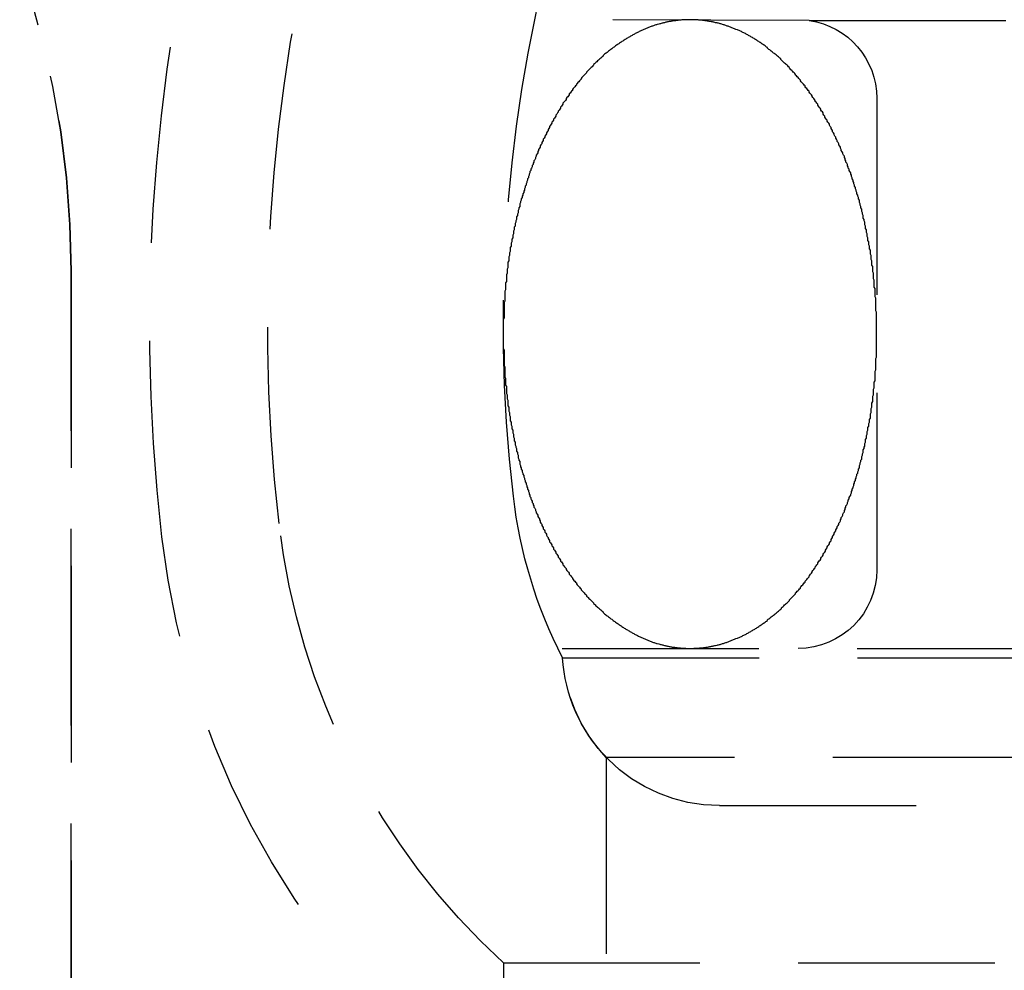
# Model space of a CAD drawing. Extents: x 4199 to 5290, y 476 to 1263.
# Drawn here: x 4394 to 4407, y 1217 to 1229 of the extents above; entities that cross this region are included whole.
import ezdxf

# ---------------------------------------------------------------- set-up
doc = ezdxf.new("R2010")
doc.units = 0
doc.header["$LTSCALE"] = 10
doc.linetypes.add('VERDECKT', pattern=[0.375, 0.25, -0.125])
doc.layers.get('0').update_dxf_attribs({"linetype": 'CONTINUOUS'})
doc.layers.add('STEMPEL', color=3, linetype='CONTINUOUS')

# ---------------------------------------------------------------- blocks, each defined once
blk = doc.blocks.new('A$C3A02A886')
at = {"color": 1, "linetype": 'VERDECKT', "extrusion": (0, 1, -2e-16)}
for p, q in [((2488.2539, 53.2198), (2485.1117, 53.2299)), ((2488.2539, 53.2198), (2578.4696, 53.2198)), ((2489.1117, 52.2299), (2489.1117, 46.2299)), ((2478.8617, 50.0294), (2478.8617, 33)), ((2478.8617, 33), (2478.8617, 50.0294)), ((2485.1117, 45.2299), (2581.6117, 45.2299)), ((2485.1153, 45.1106), (2533.3617, 45.1106)), ((2581.0526, 43.8429), (2485.6709, 43.8429)), ((2485.6709, 43.8429), (2485.6709, 41.2299)), ((2487.1117, 43.2299), (2579.6117, 43.2299)), ((2484.3617, 41.2299), (2582.3617, 41.2299)), ((2484.3617, 41.2299), (2498.7135, 41.2299)), ((2484.3617, 41.2299), (2484.3617, 39.3037))]:
    blk.add_line(p, q, dxfattribs=at)
at = {"color": 1}
for points in [[(2486.74, 53.2299, 0), (2486.73, 53.2299, 0), (2486.72, 53.2298, 0), (2486.7, 53.2296, 0), (2486.69, 53.2293, 0), (2486.68, 53.2289, 0), (2486.67, 53.2285, 0), (2486.66, 53.228, 0), (2486.65, 53.2274, 0), (2486.64, 53.2267, 0), (2486.63, 53.2259, 0), (2486.62, 53.2251, 0), (2486.61, 53.2242, 0), (2486.6, 53.2232, 0), (2486.59, 53.2221, 0), (2486.58, 53.2209, 0), (2486.57, 53.2197, 0), (2486.56, 53.2184, 0), (2486.55, 53.217, 0), (2486.54, 53.2155, 0), (2486.52, 53.214, 0), (2486.51, 53.2123, 0), (2486.5, 53.2106, 0), (2486.49, 53.2088, 0), (2486.48, 53.2069, 0), (2486.47, 53.205, 0), (2486.46, 53.203, 0), (2486.45, 53.2008, 0), (2486.44, 53.1987, 0), (2486.43, 53.1964, 0), (2486.42, 53.194, 0), (2486.41, 53.1916, 0), (2486.4, 53.1891, 0), (2486.39, 53.1865, 0), (2486.38, 53.1839, 0), (2486.37, 53.1811, 0), (2486.36, 53.1783, 0), (2486.35, 53.1754, 0), (2486.34, 53.1724, 0), (2486.32, 53.1693, 0), (2486.31, 53.1662, 0), (2486.3, 53.163, 0), (2486.29, 53.1597, 0), (2486.28, 53.1563, 0), (2486.27, 53.1529, 0), (2486.26, 53.1493, 0), (2486.25, 53.1457, 0), (2486.24, 53.142, 0), (2486.23, 53.1383, 0), (2486.22, 53.1344, 0), (2486.21, 53.1305, 0), (2486.2, 53.1265, 0), (2486.19, 53.1224, 0), (2486.18, 53.1183, 0), (2486.17, 53.114, 0), (2486.16, 53.1097, 0), (2486.15, 53.1053, 0), (2486.14, 53.1009, 0), (2486.13, 53.0963, 0), (2486.12, 53.0917, 0), (2486.11, 53.087, 0), (2486.1, 53.0822, 0), (2486.09, 53.0774, 0), (2486.08, 53.0724, 0), (2486.07, 53.0674, 0), (2486.06, 53.0624, 0), (2486.05, 53.0572, 0), (2486.04, 53.052, 0), (2486.03, 53.0467, 0), (2486.02, 53.0413, 0), (2486.01, 53.0358, 0), (2486, 53.0303, 0), (2485.99, 53.0247, 0), (2485.98, 53.019, 0), (2485.97, 53.0132, 0), (2485.96, 53.0074, 0), (2485.95, 53.0014, 0), (2485.94, 52.9955, 0), (2485.93, 52.9894, 0), (2485.92, 52.9832, 0), (2485.91, 52.977, 0), (2485.9, 52.9707, 0), (2485.89, 52.9644, 0), (2485.88, 52.9579, 0), (2485.87, 52.9514, 0), (2485.86, 52.9448, 0), (2485.85, 52.9382, 0), (2485.84, 52.9314, 0), (2485.83, 52.9246, 0), (2485.82, 52.9177, 0), (2485.81, 52.9108, 0), (2485.8, 52.9037, 0), (2485.79, 52.8966, 0), (2485.78, 52.8894, 0), (2485.77, 52.8822, 0), (2485.76, 52.8749, 0), (2485.75, 52.8674, 0), (2485.74, 52.86, 0), (2485.73, 52.8524, 0), (2485.72, 52.8448, 0), (2485.71, 52.8371, 0), (2485.7, 52.8294, 0), (2485.69, 52.8215, 0), (2485.68, 52.8136, 0), (2485.67, 52.8056, 0), (2485.66, 52.7976, 0), (2485.65, 52.7895, 0), (2485.64, 52.7813, 0), (2485.63, 52.773, 0), (2485.63, 52.7647, 0), (2485.62, 52.7563, 0), (2485.61, 52.7478, 0), (2485.6, 52.7393, 0), (2485.59, 52.7307, 0), (2485.58, 52.722, 0), (2485.57, 52.7132, 0), (2485.56, 52.7044, 0), (2485.55, 52.6955, 0), (2485.54, 52.6865, 0), (2485.53, 52.6775, 0), (2485.52, 52.6684, 0), (2485.51, 52.6592, 0), (2485.51, 52.65, 0), (2485.5, 52.6407, 0), (2485.49, 52.6313, 0), (2485.48, 52.6219, 0), (2485.47, 52.6124, 0), (2485.46, 52.6028, 0), (2485.45, 52.5932, 0), (2485.44, 52.5835, 0), (2485.43, 52.5737, 0), (2485.42, 52.5639, 0), (2485.42, 52.5539, 0), (2485.41, 52.544, 0), (2485.4, 52.5339, 0), (2485.39, 52.5238, 0), (2485.38, 52.5137, 0), (2485.37, 52.5034, 0), (2485.36, 52.4931, 0), (2485.35, 52.4827, 0), (2485.35, 52.4723, 0), (2485.34, 52.4618, 0), (2485.33, 52.4512, 0), (2485.32, 52.4406, 0), (2485.31, 52.4299, 0), (2485.3, 52.4192, 0), (2485.29, 52.4083, 0), (2485.29, 52.3974, 0), (2485.28, 52.3865, 0), (2485.27, 52.3755, 0), (2485.26, 52.3644, 0), (2485.25, 52.3533, 0), (2485.24, 52.3421, 0), (2485.24, 52.3308, 0), (2485.23, 52.3195, 0), (2485.22, 52.3081, 0), (2485.21, 52.2966, 0), (2485.2, 52.2851, 0), (2485.2, 52.2736, 0), (2485.19, 52.2619, 0), (2485.18, 52.2502, 0), (2485.17, 52.2385, 0), (2485.16, 52.2267, 0), (2485.16, 52.2148, 0), (2485.15, 52.2029, 0), (2485.14, 52.1909, 0), (2485.13, 52.1788, 0), (2485.12, 52.1667, 0), (2485.12, 52.1546, 0), (2485.11, 52.1423, 0), (2485.1, 52.13, 0), (2485.09, 52.1177, 0), (2485.09, 52.1053, 0), (2485.08, 52.0928, 0), (2485.07, 52.0803, 0), (2485.06, 52.0678, 0), (2485.06, 52.0551, 0), (2485.05, 52.0425, 0), (2485.04, 52.0297, 0), (2485.03, 52.0169, 0), (2485.03, 52.0041, 0), (2485.02, 51.9912, 0), (2485.01, 51.9782, 0), (2485, 51.9652, 0), (2485, 51.9521, 0), (2484.99, 51.939, 0), (2484.98, 51.9258, 0), (2484.98, 51.9126, 0), (2484.97, 51.8993, 0), (2484.96, 51.886, 0), (2484.95, 51.8726, 0), (2484.95, 51.8591, 0), (2484.94, 51.8457, 0), (2484.93, 51.8321, 0), (2484.93, 51.8185, 0), (2484.92, 51.8049, 0), (2484.91, 51.7912, 0), (2484.91, 51.7774, 0), (2484.9, 51.7636, 0), (2484.89, 51.7497, 0), (2484.89, 51.7358, 0), (2484.88, 51.7219, 0), (2484.87, 51.7079, 0), (2484.87, 51.6938, 0), (2484.86, 51.6797, 0), (2484.85, 51.6656, 0), (2484.85, 51.6514, 0), (2484.84, 51.6371, 0), (2484.83, 51.6228, 0), (2484.83, 51.6085, 0), (2484.82, 51.5941, 0), (2484.81, 51.5796, 0), (2484.81, 51.5651, 0), (2484.8, 51.5506, 0), (2484.8, 51.536, 0), (2484.79, 51.5214, 0), (2484.78, 51.5067, 0), (2484.78, 51.492, 0), (2484.77, 51.4772, 0), (2484.77, 51.4624, 0), (2484.76, 51.4476, 0), (2484.75, 51.4327, 0), (2484.75, 51.4177, 0), (2484.74, 51.4027, 0), (2484.74, 51.3877, 0), (2484.73, 51.3726, 0), (2484.73, 51.3575, 0), (2484.72, 51.3423, 0), (2484.71, 51.3271, 0), (2484.71, 51.3119, 0), (2484.7, 51.2966, 0), (2484.7, 51.2813, 0), (2484.69, 51.2659, 0), (2484.69, 51.2505, 0), (2484.68, 51.235, 0), (2484.68, 51.2195, 0), (2484.67, 51.204, 0), (2484.67, 51.1884, 0), (2484.66, 51.1728, 0), (2484.66, 51.1572, 0), (2484.65, 51.1415, 0), (2484.65, 51.1258, 0), (2484.64, 51.11, 0), (2484.64, 51.0942, 0), (2484.63, 51.0784, 0), (2484.63, 51.0625, 0), (2484.62, 51.0466, 0), (2484.62, 51.0306, 0), (2484.61, 51.0147, 0), (2484.61, 50.9986, 0), (2484.6, 50.9826, 0), (2484.6, 50.9665, 0), (2484.59, 50.9504, 0), (2484.59, 50.9342, 0), (2484.58, 50.918, 0), (2484.58, 50.9018, 0), (2484.57, 50.8856, 0), (2484.57, 50.8693, 0), (2484.57, 50.8529, 0), (2484.56, 50.8366, 0), (2484.56, 50.8202, 0), (2484.55, 50.8038, 0), (2484.55, 50.7873, 0), (2484.55, 50.7709, 0), (2484.54, 50.7544, 0), (2484.54, 50.7378, 0), (2484.53, 50.7212, 0), (2484.53, 50.7046, 0), (2484.53, 50.688, 0), (2484.52, 50.6714, 0), (2484.52, 50.6547, 0), (2484.51, 50.638, 0), (2484.51, 50.6212, 0), (2484.51, 50.6045, 0), (2484.5, 50.5877, 0), (2484.5, 50.5708, 0), (2484.5, 50.554, 0), (2484.49, 50.5371, 0), (2484.49, 50.5202, 0), (2484.49, 50.5033, 0), (2484.48, 50.4863, 0), (2484.48, 50.4693, 0), (2484.48, 50.4523, 0), (2484.47, 50.4353, 0), (2484.47, 50.4183, 0), (2484.47, 50.4012, 0), (2484.46, 50.3841, 0), (2484.46, 50.367, 0), (2484.46, 50.3498, 0), (2484.45, 50.3326, 0), (2484.45, 50.3155, 0), (2484.45, 50.2982, 0), (2484.45, 50.281, 0), (2484.44, 50.2638, 0), (2484.44, 50.2465, 0), (2484.44, 50.2292, 0), (2484.43, 50.2119, 0), (2484.43, 50.1945, 0), (2484.43, 50.1772, 0), (2484.43, 50.1598, 0), (2484.42, 50.1424, 0), (2484.42, 50.125, 0), (2484.42, 50.1076, 0), (2484.42, 50.0901, 0), (2484.42, 50.0727, 0), (2484.41, 50.0552, 0), (2484.41, 50.0377, 0), (2484.41, 50.0202, 0), (2484.41, 50.0026, 0), (2484.4, 49.9851, 0), (2484.4, 49.9675, 0), (2484.4, 49.9499, 0), (2484.4, 49.9324, 0), (2484.4, 49.9148, 0), (2484.4, 49.8971, 0), (2484.39, 49.8795, 0), (2484.39, 49.8619, 0), (2484.39, 49.8442, 0), (2484.39, 49.8265, 0), (2484.39, 49.8089, 0), (2484.39, 49.7912, 0), (2484.38, 49.7735, 0), (2484.38, 49.7557, 0), (2484.38, 49.738, 0), (2484.38, 49.7203, 0), (2484.38, 49.7025, 0), (2484.38, 49.6848, 0), (2484.38, 49.667, 0), (2484.38, 49.6492, 0), (2484.37, 49.6315, 0), (2484.37, 49.6137, 0), (2484.37, 49.5959, 0), (2484.37, 49.5781, 0), (2484.37, 49.5603, 0), (2484.37, 49.5425, 0), (2484.37, 49.5246, 0), (2484.37, 49.5068, 0), (2484.37, 49.489, 0), (2484.37, 49.4711, 0), (2484.37, 49.4533, 0), (2484.37, 49.4354, 0), (2484.36, 49.4176, 0), (2484.36, 49.3997, 0), (2484.36, 49.3819, 0), (2484.36, 49.364, 0), (2484.36, 49.3461, 0), (2484.36, 49.3283, 0), (2484.36, 49.3104, 0), (2484.36, 49.2925, 0), (2484.36, 49.2747, 0), (2484.36, 49.2568, 0), (2484.36, 49.2389, 0), (2484.36, 49.221, 0), (2484.36, 49.2032, 0), (2484.36, 49.1853, 0), (2484.36, 49.1674, 0), (2484.36, 49.1495, 0), (2484.36, 49.1317, 0), (2484.36, 49.1138, 0), (2484.36, 49.0959, 0), (2484.36, 49.0781, 0), (2484.36, 49.0602, 0), (2484.36, 49.0424, 0), (2484.37, 49.0245, 0), (2484.37, 49.0067, 0), (2484.37, 48.9888, 0), (2484.37, 48.971, 0), (2484.37, 48.9531, 0), (2484.37, 48.9353, 0), (2484.37, 48.9175, 0), (2484.37, 48.8997, 0), (2484.37, 48.8819, 0), (2484.37, 48.8641, 0), (2484.37, 48.8463, 0), (2484.37, 48.8285, 0), (2484.38, 48.8107, 0), (2484.38, 48.7929, 0), (2484.38, 48.7752, 0), (2484.38, 48.7574, 0), (2484.38, 48.7397, 0), (2484.38, 48.7219, 0), (2484.38, 48.7042, 0), (2484.38, 48.6865, 0), (2484.39, 48.6688, 0), (2484.39, 48.6511, 0), (2484.39, 48.6334, 0), (2484.39, 48.6157, 0), (2484.39, 48.5981, 0), (2484.39, 48.5804, 0), (2484.4, 48.5628, 0), (2484.4, 48.5452, 0), (2484.4, 48.5276, 0), (2484.4, 48.51, 0), (2484.4, 48.4924, 0), (2484.4, 48.4748, 0), (2484.41, 48.4573, 0), (2484.41, 48.4398, 0), (2484.41, 48.4222, 0), (2484.41, 48.4047, 0), (2484.42, 48.3873, 0), (2484.42, 48.3698, 0), (2484.42, 48.3523, 0), (2484.42, 48.3349, 0), (2484.42, 48.3175, 0), (2484.43, 48.3001, 0), (2484.43, 48.2827, 0), (2484.43, 48.2654, 0), (2484.43, 48.248, 0), (2484.44, 48.2307, 0), (2484.44, 48.2134, 0), (2484.44, 48.1961, 0), (2484.45, 48.1789, 0), (2484.45, 48.1616, 0), (2484.45, 48.1444, 0), (2484.45, 48.1272, 0), (2484.46, 48.11, 0), (2484.46, 48.0929, 0), (2484.46, 48.0758, 0), (2484.47, 48.0587, 0), (2484.47, 48.0416, 0), (2484.47, 48.0245, 0), (2484.48, 48.0075, 0), (2484.48, 47.9905, 0), (2484.48, 47.9735, 0), (2484.49, 47.9565, 0), (2484.49, 47.9396, 0), (2484.49, 47.9227, 0), (2484.5, 47.9058, 0), (2484.5, 47.889, 0), (2484.5, 47.8721, 0), (2484.51, 47.8554, 0), (2484.51, 47.8386, 0), (2484.51, 47.8218, 0), (2484.52, 47.8051, 0), (2484.52, 47.7885, 0), (2484.53, 47.7718, 0), (2484.53, 47.7552, 0), (2484.53, 47.7386, 0), (2484.54, 47.722, 0), (2484.54, 47.7055, 0), (2484.55, 47.689, 0), (2484.55, 47.6725, 0), (2484.55, 47.6561, 0), (2484.56, 47.6397, 0), (2484.56, 47.6233, 0), (2484.57, 47.6069, 0), (2484.57, 47.5906, 0), (2484.57, 47.5744, 0), (2484.58, 47.5581, 0), (2484.58, 47.5419, 0), (2484.59, 47.5257, 0), (2484.59, 47.5096, 0), (2484.6, 47.4935, 0), (2484.6, 47.4774, 0), (2484.61, 47.4613, 0), (2484.61, 47.4453, 0), (2484.62, 47.4294, 0), (2484.62, 47.4134, 0), (2484.63, 47.3975, 0), (2484.63, 47.3817, 0), (2484.64, 47.3658, 0), (2484.64, 47.3501, 0), (2484.65, 47.3343, 0), (2484.65, 47.3186, 0), (2484.66, 47.3029, 0), (2484.66, 47.2873, 0), (2484.67, 47.2717, 0), (2484.67, 47.2561, 0), (2484.68, 47.2406, 0), (2484.68, 47.2251, 0), (2484.69, 47.2097, 0), (2484.69, 47.1943, 0), (2484.7, 47.1789, 0), (2484.7, 47.1636, 0), (2484.71, 47.1483, 0), (2484.71, 47.1331, 0), (2484.72, 47.1179, 0), (2484.73, 47.1027, 0), (2484.73, 47.0876, 0), (2484.74, 47.0725, 0), (2484.74, 47.0575, 0), (2484.75, 47.0425, 0), (2484.75, 47.0276, 0), (2484.76, 47.0127, 0), (2484.77, 46.9978, 0), (2484.77, 46.983, 0), (2484.78, 46.9682, 0), (2484.78, 46.9535, 0), (2484.79, 46.9388, 0), (2484.8, 46.9242, 0), (2484.8, 46.9096, 0), (2484.81, 46.8951, 0), (2484.82, 46.8806, 0), (2484.82, 46.8661, 0), (2484.83, 46.8517, 0), (2484.83, 46.8374, 0), (2484.84, 46.8231, 0), (2484.85, 46.8088, 0), (2484.85, 46.7946, 0), (2484.86, 46.7804, 0), (2484.87, 46.7663, 0), (2484.87, 46.7523, 0), (2484.88, 46.7382, 0), (2484.89, 46.7243, 0), (2484.89, 46.7104, 0), (2484.9, 46.6965, 0), (2484.91, 46.6827, 0), (2484.91, 46.6689, 0), (2484.92, 46.6552, 0), (2484.93, 46.6415, 0), (2484.93, 46.6279, 0), (2484.94, 46.6144, 0), (2484.95, 46.6009, 0), (2484.95, 46.5874, 0), (2484.96, 46.574, 0), (2484.97, 46.5607, 0), (2484.98, 46.5474, 0), (2484.98, 46.5341, 0), (2484.99, 46.5209, 0), (2485, 46.5078, 0), (2485, 46.4947, 0), (2485.01, 46.4817, 0), (2485.02, 46.4687, 0), (2485.03, 46.4558, 0), (2485.03, 46.4429, 0), (2485.04, 46.4301, 0), (2485.05, 46.4174, 0), (2485.06, 46.4047, 0), (2485.06, 46.3921, 0), (2485.07, 46.3795, 0), (2485.08, 46.367, 0), (2485.09, 46.3545, 0), (2485.09, 46.3421, 0), (2485.1, 46.3298, 0), (2485.11, 46.3175, 0), (2485.12, 46.3053, 0), (2485.12, 46.2931, 0), (2485.13, 46.281, 0), (2485.14, 46.269, 0), (2485.15, 46.257, 0), (2485.16, 46.245, 0), (2485.16, 46.2332, 0), (2485.17, 46.2214, 0), (2485.18, 46.2096, 0), (2485.19, 46.1979, 0), (2485.2, 46.1863, 0), (2485.2, 46.1747, 0), (2485.21, 46.1632, 0), (2485.22, 46.1518, 0), (2485.23, 46.1404, 0), (2485.24, 46.1291, 0), (2485.24, 46.1179, 0), (2485.25, 46.1067, 0), (2485.26, 46.0955, 0), (2485.27, 46.0845, 0), (2485.28, 46.0735, 0), (2485.29, 46.0625, 0), (2485.29, 46.0516, 0), (2485.3, 46.0408, 0), (2485.31, 46.0301, 0), (2485.32, 46.0194, 0), (2485.33, 46.0087, 0), (2485.34, 45.9982, 0), (2485.35, 45.9877, 0), (2485.35, 45.9773, 0), (2485.36, 45.9669, 0), (2485.37, 45.9566, 0), (2485.38, 45.9464, 0), (2485.39, 45.9362, 0), (2485.4, 45.9261, 0), (2485.41, 45.916, 0), (2485.42, 45.9061, 0), (2485.42, 45.8961, 0), (2485.43, 45.8863, 0), (2485.44, 45.8765, 0), (2485.45, 45.8668, 0), (2485.46, 45.8572, 0), (2485.47, 45.8476, 0), (2485.48, 45.8381, 0), (2485.49, 45.8287, 0), (2485.5, 45.8193, 0), (2485.51, 45.81, 0), (2485.51, 45.8007, 0), (2485.52, 45.7916, 0), (2485.53, 45.7825, 0), (2485.54, 45.7734, 0), (2485.55, 45.7645, 0), (2485.56, 45.7556, 0), (2485.57, 45.7467, 0), (2485.58, 45.738, 0), (2485.59, 45.7293, 0), (2485.6, 45.7207, 0), (2485.61, 45.7121, 0), (2485.62, 45.7037, 0), (2485.63, 45.6953, 0), (2485.63, 45.6869, 0), (2485.64, 45.6786, 0), (2485.65, 45.6705, 0), (2485.66, 45.6623, 0), (2485.67, 45.6543, 0), (2485.68, 45.6463, 0), (2485.69, 45.6384, 0), (2485.7, 45.6305, 0), (2485.71, 45.6228, 0), (2485.72, 45.6151, 0), (2485.73, 45.6075, 0), (2485.74, 45.5999, 0), (2485.75, 45.5924, 0), (2485.76, 45.585, 0), (2485.77, 45.5777, 0), (2485.78, 45.5705, 0), (2485.79, 45.5633, 0), (2485.8, 45.5562, 0), (2485.81, 45.5491, 0), (2485.82, 45.5422, 0), (2485.83, 45.5353, 0), (2485.84, 45.5285, 0), (2485.85, 45.5217, 0), (2485.86, 45.5151, 0), (2485.87, 45.5085, 0), (2485.88, 45.502, 0), (2485.89, 45.4955, 0), (2485.9, 45.4892, 0), (2485.91, 45.4829, 0), (2485.92, 45.4766, 0), (2485.93, 45.4705, 0), (2485.94, 45.4644, 0), (2485.95, 45.4585, 0), (2485.96, 45.4525, 0), (2485.97, 45.4467, 0), (2485.98, 45.4409, 0), (2485.99, 45.4352, 0), (2486, 45.4296, 0), (2486.01, 45.4241, 0), (2486.02, 45.4186, 0), (2486.03, 45.4132, 0), (2486.04, 45.4079, 0), (2486.05, 45.4027, 0), (2486.06, 45.3975, 0), (2486.07, 45.3925, 0), (2486.08, 45.3875, 0), (2486.09, 45.3825, 0), (2486.1, 45.3777, 0), (2486.11, 45.3729, 0), (2486.12, 45.3682, 0), (2486.13, 45.3636, 0), (2486.14, 45.359, 0), (2486.15, 45.3546, 0), (2486.16, 45.3502, 0), (2486.17, 45.3459, 0), (2486.18, 45.3416, 0), (2486.19, 45.3375, 0), (2486.2, 45.3334, 0), (2486.21, 45.3294, 0), (2486.22, 45.3255, 0), (2486.23, 45.3216, 0), (2486.24, 45.3179, 0), (2486.25, 45.3142, 0), (2486.26, 45.3106, 0), (2486.27, 45.307, 0), (2486.28, 45.3036, 0), (2486.29, 45.3002, 0), (2486.3, 45.2969, 0), (2486.31, 45.2937, 0), (2486.32, 45.2905, 0), (2486.34, 45.2875, 0), (2486.35, 45.2845, 0), (2486.36, 45.2816, 0), (2486.37, 45.2788, 0), (2486.38, 45.276, 0), (2486.39, 45.2734, 0), (2486.4, 45.2708, 0), (2486.41, 45.2683, 0), (2486.42, 45.2658, 0), (2486.43, 45.2635, 0), (2486.44, 45.2612, 0), (2486.45, 45.259, 0), (2486.46, 45.2569, 0), (2486.47, 45.2549, 0), (2486.48, 45.2529, 0), (2486.49, 45.2511, 0), (2486.5, 45.2493, 0), (2486.51, 45.2475, 0), (2486.52, 45.2459, 0), (2486.54, 45.2444, 0), (2486.55, 45.2429, 0), (2486.56, 45.2415, 0), (2486.57, 45.2402, 0), (2486.58, 45.2389, 0), (2486.59, 45.2378, 0), (2486.6, 45.2367, 0), (2486.61, 45.2357, 0), (2486.62, 45.2348, 0), (2486.63, 45.2339, 0), (2486.64, 45.2332, 0), (2486.65, 45.2325, 0), (2486.66, 45.2319, 0), (2486.67, 45.2314, 0), (2486.68, 45.2309, 0), (2486.69, 45.2306, 0), (2486.7, 45.2303, 0), (2486.72, 45.2301, 0), (2486.73, 45.23, 0), (2486.74, 45.2299, 0)], [(2486.74, 45.2299, 0), (2486.75, 45.23, 0), (2486.76, 45.2301, 0), (2486.77, 45.2303, 0), (2486.78, 45.2306, 0), (2486.79, 45.2309, 0), (2486.8, 45.2314, 0), (2486.81, 45.2319, 0), (2486.82, 45.2325, 0), (2486.83, 45.2332, 0), (2486.84, 45.2339, 0), (2486.85, 45.2348, 0), (2486.86, 45.2357, 0), (2486.87, 45.2367, 0), (2486.89, 45.2378, 0), (2486.9, 45.2389, 0), (2486.91, 45.2402, 0), (2486.92, 45.2415, 0), (2486.93, 45.2429, 0), (2486.94, 45.2444, 0), (2486.95, 45.2459, 0), (2486.96, 45.2476, 0), (2486.97, 45.2493, 0), (2486.98, 45.2511, 0), (2486.99, 45.2529, 0), (2487, 45.2549, 0), (2487.01, 45.2569, 0), (2487.02, 45.259, 0), (2487.03, 45.2612, 0), (2487.04, 45.2635, 0), (2487.05, 45.2658, 0), (2487.06, 45.2683, 0), (2487.08, 45.2708, 0), (2487.09, 45.2734, 0), (2487.1, 45.276, 0), (2487.11, 45.2788, 0), (2487.12, 45.2816, 0), (2487.13, 45.2845, 0), (2487.14, 45.2875, 0), (2487.15, 45.2905, 0), (2487.16, 45.2937, 0), (2487.17, 45.2969, 0), (2487.18, 45.3002, 0), (2487.19, 45.3036, 0), (2487.2, 45.307, 0), (2487.21, 45.3106, 0), (2487.22, 45.3142, 0), (2487.23, 45.3179, 0), (2487.24, 45.3216, 0), (2487.25, 45.3255, 0), (2487.26, 45.3294, 0), (2487.27, 45.3334, 0), (2487.28, 45.3375, 0), (2487.29, 45.3416, 0), (2487.3, 45.3459, 0), (2487.31, 45.3502, 0), (2487.32, 45.3546, 0), (2487.34, 45.359, 0), (2487.35, 45.3636, 0), (2487.36, 45.3682, 0), (2487.37, 45.3729, 0), (2487.38, 45.3777, 0), (2487.39, 45.3825, 0), (2487.4, 45.3874, 0), (2487.41, 45.3924, 0), (2487.42, 45.3975, 0), (2487.43, 45.4027, 0), (2487.44, 45.4079, 0), (2487.45, 45.4132, 0), (2487.46, 45.4186, 0), (2487.47, 45.4241, 0), (2487.48, 45.4296, 0), (2487.49, 45.4352, 0), (2487.5, 45.4409, 0), (2487.51, 45.4467, 0), (2487.52, 45.4525, 0), (2487.53, 45.4584, 0), (2487.54, 45.4644, 0), (2487.55, 45.4705, 0), (2487.56, 45.4766, 0), (2487.57, 45.4829, 0), (2487.58, 45.4892, 0), (2487.59, 45.4955, 0), (2487.6, 45.502, 0), (2487.61, 45.5085, 0), (2487.62, 45.5151, 0), (2487.63, 45.5217, 0), (2487.64, 45.5285, 0), (2487.65, 45.5353, 0), (2487.66, 45.5422, 0), (2487.67, 45.5491, 0), (2487.68, 45.5562, 0), (2487.69, 45.5633, 0), (2487.7, 45.5705, 0), (2487.71, 45.5777, 0), (2487.72, 45.585, 0), (2487.72, 45.5924, 0), (2487.73, 45.5999, 0), (2487.74, 45.6075, 0), (2487.75, 45.6151, 0), (2487.76, 45.6228, 0), (2487.77, 45.6305, 0), (2487.78, 45.6384, 0), (2487.79, 45.6463, 0), (2487.8, 45.6542, 0), (2487.81, 45.6623, 0), (2487.82, 45.6704, 0), (2487.83, 45.6786, 0), (2487.84, 45.6869, 0), (2487.85, 45.6952, 0), (2487.86, 45.7036, 0), (2487.87, 45.7121, 0), (2487.88, 45.7206, 0), (2487.89, 45.7292, 0), (2487.9, 45.7379, 0), (2487.9, 45.7467, 0), (2487.91, 45.7555, 0), (2487.92, 45.7644, 0), (2487.93, 45.7733, 0), (2487.94, 45.7824, 0), (2487.95, 45.7915, 0), (2487.96, 45.8006, 0), (2487.97, 45.8099, 0), (2487.98, 45.8192, 0), (2487.99, 45.8285, 0), (2488, 45.838, 0), (2488, 45.8475, 0), (2488.01, 45.8571, 0), (2488.02, 45.8667, 0), (2488.03, 45.8764, 0), (2488.04, 45.8862, 0), (2488.05, 45.896, 0), (2488.06, 45.9059, 0), (2488.07, 45.9159, 0), (2488.08, 45.926, 0), (2488.08, 45.9361, 0), (2488.09, 45.9462, 0), (2488.1, 45.9565, 0), (2488.11, 45.9668, 0), (2488.12, 45.9771, 0), (2488.13, 45.9876, 0), (2488.14, 45.9981, 0), (2488.14, 46.0086, 0), (2488.15, 46.0193, 0), (2488.16, 46.03, 0), (2488.17, 46.0407, 0), (2488.18, 46.0516, 0), (2488.19, 46.0624, 0), (2488.2, 46.0734, 0), (2488.2, 46.0844, 0), (2488.21, 46.0955, 0), (2488.22, 46.1066, 0), (2488.23, 46.1178, 0), (2488.24, 46.1291, 0), (2488.25, 46.1404, 0), (2488.25, 46.1518, 0), (2488.26, 46.1632, 0), (2488.27, 46.1748, 0), (2488.28, 46.1863, 0), (2488.29, 46.198, 0), (2488.29, 46.2096, 0), (2488.3, 46.2214, 0), (2488.31, 46.2332, 0), (2488.32, 46.2451, 0), (2488.33, 46.257, 0), (2488.33, 46.269, 0), (2488.34, 46.2811, 0), (2488.35, 46.2932, 0), (2488.36, 46.3053, 0), (2488.36, 46.3176, 0), (2488.37, 46.3298, 0), (2488.38, 46.3422, 0), (2488.39, 46.3546, 0), (2488.4, 46.367, 0), (2488.4, 46.3796, 0), (2488.41, 46.3921, 0), (2488.42, 46.4047, 0), (2488.43, 46.4174, 0), (2488.43, 46.4302, 0), (2488.44, 46.443, 0), (2488.45, 46.4558, 0), (2488.46, 46.4687, 0), (2488.46, 46.4817, 0), (2488.47, 46.4947, 0), (2488.48, 46.5078, 0), (2488.48, 46.5209, 0), (2488.49, 46.5341, 0), (2488.5, 46.5473, 0), (2488.51, 46.5606, 0), (2488.51, 46.5739, 0), (2488.52, 46.5873, 0), (2488.53, 46.6007, 0), (2488.53, 46.6142, 0), (2488.54, 46.6278, 0), (2488.55, 46.6414, 0), (2488.55, 46.655, 0), (2488.56, 46.6687, 0), (2488.57, 46.6825, 0), (2488.57, 46.6963, 0), (2488.58, 46.7101, 0), (2488.59, 46.724, 0), (2488.59, 46.738, 0), (2488.6, 46.752, 0), (2488.61, 46.7661, 0), (2488.61, 46.7802, 0), (2488.62, 46.7943, 0), (2488.63, 46.8085, 0), (2488.63, 46.8228, 0), (2488.64, 46.8371, 0), (2488.65, 46.8514, 0), (2488.65, 46.8658, 0), (2488.66, 46.8802, 0), (2488.66, 46.8947, 0), (2488.67, 46.9093, 0), (2488.68, 46.9239, 0), (2488.68, 46.9385, 0), (2488.69, 46.9532, 0), (2488.7, 46.9679, 0), (2488.7, 46.9827, 0), (2488.71, 46.9975, 0), (2488.71, 47.0123, 0), (2488.72, 47.0272, 0), (2488.72, 47.0422, 0), (2488.73, 47.0572, 0), (2488.74, 47.0722, 0), (2488.74, 47.0873, 0), (2488.75, 47.1024, 0), (2488.75, 47.1176, 0), (2488.76, 47.1328, 0), (2488.76, 47.148, 0), (2488.77, 47.1633, 0), (2488.78, 47.1786, 0), (2488.78, 47.194, 0), (2488.79, 47.2094, 0), (2488.79, 47.2249, 0), (2488.8, 47.2403, 0), (2488.8, 47.2559, 0), (2488.81, 47.2714, 0), (2488.81, 47.2871, 0), (2488.82, 47.3027, 0), (2488.82, 47.3184, 0), (2488.83, 47.3341, 0), (2488.83, 47.3499, 0), (2488.84, 47.3657, 0), (2488.84, 47.3815, 0), (2488.85, 47.3974, 0), (2488.85, 47.4133, 0), (2488.86, 47.4292, 0), (2488.86, 47.4452, 0), (2488.87, 47.4612, 0), (2488.87, 47.4773, 0), (2488.88, 47.4934, 0), (2488.88, 47.5095, 0), (2488.89, 47.5257, 0), (2488.89, 47.5418, 0), (2488.89, 47.5581, 0), (2488.9, 47.5743, 0), (2488.9, 47.5906, 0), (2488.91, 47.6069, 0), (2488.91, 47.6233, 0), (2488.92, 47.6397, 0), (2488.92, 47.6561, 0), (2488.92, 47.6725, 0), (2488.93, 47.689, 0), (2488.93, 47.7055, 0), (2488.94, 47.7221, 0), (2488.94, 47.7386, 0), (2488.94, 47.7552, 0), (2488.95, 47.7719, 0), (2488.95, 47.7885, 0), (2488.96, 47.8052, 0), (2488.96, 47.8219, 0), (2488.96, 47.8387, 0), (2488.97, 47.8554, 0), (2488.97, 47.8722, 0), (2488.97, 47.8891, 0), (2488.98, 47.9059, 0), (2488.98, 47.9228, 0), (2488.98, 47.9397, 0), (2488.99, 47.9566, 0), (2488.99, 47.9736, 0), (2488.99, 47.9905, 0), (2489, 48.0076, 0), (2489, 48.0246, 0), (2489, 48.0416, 0), (2489.01, 48.0587, 0), (2489.01, 48.0758, 0), (2489.01, 48.0929, 0), (2489.02, 48.1101, 0), (2489.02, 48.1272, 0), (2489.02, 48.1444, 0), (2489.03, 48.1616, 0), (2489.03, 48.1789, 0), (2489.03, 48.1961, 0), (2489.03, 48.2134, 0), (2489.04, 48.2307, 0), (2489.04, 48.248, 0), (2489.04, 48.2654, 0), (2489.04, 48.2827, 0), (2489.05, 48.3001, 0), (2489.05, 48.3175, 0), (2489.05, 48.3349, 0), (2489.05, 48.3523, 0), (2489.06, 48.3698, 0), (2489.06, 48.3872, 0), (2489.06, 48.4047, 0), (2489.06, 48.4222, 0), (2489.06, 48.4397, 0), (2489.07, 48.4573, 0), (2489.07, 48.4748, 0), (2489.07, 48.4924, 0), (2489.07, 48.5099, 0), (2489.07, 48.5275, 0), (2489.08, 48.5451, 0), (2489.08, 48.5627, 0), (2489.08, 48.5804, 0), (2489.08, 48.598, 0), (2489.08, 48.6157, 0), (2489.09, 48.6334, 0), (2489.09, 48.651, 0), (2489.09, 48.6687, 0), (2489.09, 48.6864, 0), (2489.09, 48.7041, 0), (2489.09, 48.7219, 0), (2489.09, 48.7396, 0), (2489.09, 48.7573, 0), (2489.1, 48.7751, 0), (2489.1, 48.7929, 0), (2489.1, 48.8106, 0), (2489.1, 48.8284, 0), (2489.1, 48.8462, 0), (2489.1, 48.864, 0), (2489.1, 48.8818, 0), (2489.1, 48.8996, 0), (2489.1, 48.9174, 0), (2489.11, 48.9353, 0), (2489.11, 48.9531, 0), (2489.11, 48.9709, 0), (2489.11, 48.9888, 0), (2489.11, 49.0066, 0), (2489.11, 49.0244, 0), (2489.11, 49.0423, 0), (2489.11, 49.0602, 0), (2489.11, 49.078, 0), (2489.11, 49.0959, 0), (2489.11, 49.1137, 0), (2489.11, 49.1316, 0), (2489.11, 49.1495, 0), (2489.11, 49.1674, 0), (2489.11, 49.1852, 0), (2489.11, 49.2031, 0), (2489.11, 49.221, 0), (2489.11, 49.2388, 0), (2489.11, 49.2567, 0), (2489.11, 49.2746, 0), (2489.11, 49.2925, 0), (2489.11, 49.3103, 0), (2489.11, 49.3282, 0), (2489.11, 49.3461, 0), (2489.11, 49.3639, 0), (2489.11, 49.3818, 0), (2489.11, 49.3997, 0), (2489.11, 49.4175, 0), (2489.11, 49.4354, 0), (2489.11, 49.4532, 0), (2489.11, 49.4711, 0), (2489.11, 49.4889, 0), (2489.11, 49.5067, 0), (2489.1, 49.5246, 0), (2489.1, 49.5424, 0), (2489.1, 49.5602, 0), (2489.1, 49.578, 0), (2489.1, 49.5958, 0), (2489.1, 49.6136, 0), (2489.1, 49.6314, 0), (2489.1, 49.6492, 0), (2489.1, 49.667, 0), (2489.1, 49.6847, 0), (2489.09, 49.7025, 0), (2489.09, 49.7202, 0), (2489.09, 49.738, 0), (2489.09, 49.7557, 0), (2489.09, 49.7734, 0), (2489.09, 49.7911, 0), (2489.09, 49.8088, 0), (2489.08, 49.8265, 0), (2489.08, 49.8442, 0), (2489.08, 49.8618, 0), (2489.08, 49.8795, 0), (2489.08, 49.8971, 0), (2489.08, 49.9147, 0), (2489.07, 49.9323, 0), (2489.07, 49.9499, 0), (2489.07, 49.9675, 0), (2489.07, 49.9851, 0), (2489.07, 50.0026, 0), (2489.06, 50.0201, 0), (2489.06, 50.0376, 0), (2489.06, 50.0551, 0), (2489.06, 50.0726, 0), (2489.06, 50.0901, 0), (2489.05, 50.1075, 0), (2489.05, 50.125, 0), (2489.05, 50.1424, 0), (2489.05, 50.1598, 0), (2489.04, 50.1772, 0), (2489.04, 50.1945, 0), (2489.04, 50.2119, 0), (2489.04, 50.2292, 0), (2489.03, 50.2465, 0), (2489.03, 50.2638, 0), (2489.03, 50.281, 0), (2489.03, 50.2983, 0), (2489.02, 50.3155, 0), (2489.02, 50.3327, 0), (2489.02, 50.3498, 0), (2489.01, 50.367, 0), (2489.01, 50.3841, 0), (2489.01, 50.4012, 0), (2489, 50.4183, 0), (2489, 50.4354, 0), (2489, 50.4524, 0), (2488.99, 50.4694, 0), (2488.99, 50.4864, 0), (2488.99, 50.5034, 0), (2488.98, 50.5203, 0), (2488.98, 50.5372, 0), (2488.98, 50.5541, 0), (2488.97, 50.5709, 0), (2488.97, 50.5877, 0), (2488.97, 50.6045, 0), (2488.96, 50.6213, 0), (2488.96, 50.638, 0), (2488.96, 50.6548, 0), (2488.95, 50.6714, 0), (2488.95, 50.6881, 0), (2488.94, 50.7047, 0), (2488.94, 50.7213, 0), (2488.94, 50.7379, 0), (2488.93, 50.7544, 0), (2488.93, 50.7709, 0), (2488.92, 50.7874, 0), (2488.92, 50.8038, 0), (2488.92, 50.8202, 0), (2488.91, 50.8366, 0), (2488.91, 50.8529, 0), (2488.9, 50.8693, 0), (2488.9, 50.8855, 0), (2488.89, 50.9018, 0), (2488.89, 50.918, 0), (2488.89, 50.9342, 0), (2488.88, 50.9503, 0), (2488.88, 50.9664, 0), (2488.87, 50.9825, 0), (2488.87, 50.9985, 0), (2488.86, 51.0145, 0), (2488.86, 51.0305, 0), (2488.85, 51.0465, 0), (2488.85, 51.0623, 0), (2488.84, 51.0782, 0), (2488.84, 51.094, 0), (2488.83, 51.1098, 0), (2488.83, 51.1256, 0), (2488.82, 51.1413, 0), (2488.82, 51.157, 0), (2488.81, 51.1726, 0), (2488.81, 51.1882, 0), (2488.8, 51.2038, 0), (2488.8, 51.2193, 0), (2488.79, 51.2348, 0), (2488.79, 51.2502, 0), (2488.78, 51.2656, 0), (2488.78, 51.281, 0), (2488.77, 51.2963, 0), (2488.76, 51.3116, 0), (2488.76, 51.3268, 0), (2488.75, 51.342, 0), (2488.75, 51.3572, 0), (2488.74, 51.3723, 0), (2488.74, 51.3874, 0), (2488.73, 51.4024, 0), (2488.72, 51.4174, 0), (2488.72, 51.4323, 0), (2488.71, 51.4472, 0), (2488.71, 51.4621, 0), (2488.7, 51.4769, 0), (2488.7, 51.4916, 0), (2488.69, 51.5064, 0), (2488.68, 51.521, 0), (2488.68, 51.5357, 0), (2488.67, 51.5503, 0), (2488.66, 51.5648, 0), (2488.66, 51.5793, 0), (2488.65, 51.5938, 0), (2488.65, 51.6082, 0), (2488.64, 51.6225, 0), (2488.63, 51.6368, 0), (2488.63, 51.6511, 0), (2488.62, 51.6653, 0), (2488.61, 51.6794, 0), (2488.61, 51.6936, 0), (2488.6, 51.7076, 0), (2488.59, 51.7216, 0), (2488.59, 51.7356, 0), (2488.58, 51.7495, 0), (2488.57, 51.7634, 0), (2488.57, 51.7772, 0), (2488.56, 51.791, 0), (2488.55, 51.8047, 0), (2488.55, 51.8184, 0), (2488.54, 51.832, 0), (2488.53, 51.8455, 0), (2488.53, 51.859, 0), (2488.52, 51.8725, 0), (2488.51, 51.8859, 0), (2488.51, 51.8992, 0), (2488.5, 51.9125, 0), (2488.49, 51.9258, 0), (2488.48, 51.939, 0), (2488.48, 51.9521, 0), (2488.47, 51.9652, 0), (2488.46, 51.9782, 0), (2488.45, 51.9912, 0), (2488.45, 52.0041, 0), (2488.44, 52.0169, 0), (2488.43, 52.0297, 0), (2488.43, 52.0425, 0), (2488.42, 52.0552, 0), (2488.41, 52.0678, 0), (2488.4, 52.0804, 0), (2488.4, 52.0929, 0), (2488.39, 52.1054, 0), (2488.38, 52.1178, 0), (2488.37, 52.1301, 0), (2488.36, 52.1424, 0), (2488.36, 52.1546, 0), (2488.35, 52.1668, 0), (2488.34, 52.1789, 0), (2488.33, 52.1909, 0), (2488.33, 52.2029, 0), (2488.32, 52.2148, 0), (2488.31, 52.2267, 0), (2488.3, 52.2385, 0), (2488.29, 52.2503, 0), (2488.29, 52.262, 0), (2488.28, 52.2736, 0), (2488.27, 52.2851, 0), (2488.26, 52.2966, 0), (2488.25, 52.3081, 0), (2488.25, 52.3195, 0), (2488.24, 52.3308, 0), (2488.23, 52.342, 0), (2488.22, 52.3532, 0), (2488.21, 52.3644, 0), (2488.2, 52.3754, 0), (2488.2, 52.3864, 0), (2488.19, 52.3974, 0), (2488.18, 52.4083, 0), (2488.17, 52.4191, 0), (2488.16, 52.4298, 0), (2488.15, 52.4405, 0), (2488.14, 52.4511, 0), (2488.14, 52.4617, 0), (2488.13, 52.4722, 0), (2488.12, 52.4826, 0), (2488.11, 52.493, 0), (2488.1, 52.5033, 0), (2488.09, 52.5135, 0), (2488.08, 52.5237, 0), (2488.08, 52.5338, 0), (2488.07, 52.5439, 0), (2488.06, 52.5538, 0), (2488.05, 52.5637, 0), (2488.04, 52.5736, 0), (2488.03, 52.5834, 0), (2488.02, 52.5931, 0), (2488.01, 52.6027, 0), (2488, 52.6123, 0), (2488, 52.6218, 0), (2487.99, 52.6312, 0), (2487.98, 52.6406, 0), (2487.97, 52.6499, 0), (2487.96, 52.6592, 0), (2487.95, 52.6683, 0), (2487.94, 52.6774, 0), (2487.93, 52.6865, 0), (2487.92, 52.6954, 0), (2487.91, 52.7043, 0), (2487.9, 52.7131, 0), (2487.89, 52.7219, 0), (2487.89, 52.7306, 0), (2487.88, 52.7392, 0), (2487.87, 52.7477, 0), (2487.86, 52.7562, 0), (2487.85, 52.7646, 0), (2487.84, 52.773, 0), (2487.83, 52.7812, 0), (2487.82, 52.7894, 0), (2487.81, 52.7976, 0), (2487.8, 52.8056, 0), (2487.79, 52.8136, 0), (2487.78, 52.8215, 0), (2487.77, 52.8293, 0), (2487.76, 52.8371, 0), (2487.75, 52.8448, 0), (2487.74, 52.8524, 0), (2487.73, 52.86, 0), (2487.72, 52.8674, 0), (2487.72, 52.8748, 0), (2487.71, 52.8822, 0), (2487.7, 52.8894, 0), (2487.69, 52.8966, 0), (2487.68, 52.9037, 0), (2487.67, 52.9108, 0), (2487.66, 52.9177, 0), (2487.65, 52.9246, 0), (2487.64, 52.9314, 0), (2487.63, 52.9382, 0), (2487.62, 52.9448, 0), (2487.61, 52.9514, 0), (2487.6, 52.9579, 0), (2487.59, 52.9644, 0), (2487.58, 52.9707, 0), (2487.57, 52.977, 0), (2487.56, 52.9832, 0), (2487.55, 52.9894, 0), (2487.54, 52.9954, 0), (2487.53, 53.0014, 0), (2487.52, 53.0074, 0), (2487.51, 53.0132, 0), (2487.5, 53.019, 0), (2487.49, 53.0246, 0), (2487.48, 53.0303, 0), (2487.47, 53.0358, 0), (2487.46, 53.0413, 0), (2487.45, 53.0466, 0), (2487.44, 53.052, 0), (2487.43, 53.0572, 0), (2487.42, 53.0623, 0), (2487.41, 53.0674, 0), (2487.4, 53.0724, 0), (2487.39, 53.0774, 0), (2487.38, 53.0822, 0), (2487.37, 53.087, 0), (2487.36, 53.0917, 0), (2487.35, 53.0963, 0), (2487.34, 53.1008, 0), (2487.32, 53.1053, 0), (2487.31, 53.1097, 0), (2487.3, 53.114, 0), (2487.29, 53.1182, 0), (2487.28, 53.1224, 0), (2487.27, 53.1265, 0), (2487.26, 53.1305, 0), (2487.25, 53.1344, 0), (2487.24, 53.1383, 0), (2487.23, 53.142, 0), (2487.22, 53.1457, 0), (2487.21, 53.1493, 0), (2487.2, 53.1529, 0), (2487.19, 53.1563, 0), (2487.18, 53.1597, 0), (2487.17, 53.163, 0), (2487.16, 53.1662, 0), (2487.15, 53.1693, 0), (2487.14, 53.1724, 0), (2487.13, 53.1754, 0), (2487.12, 53.1783, 0), (2487.11, 53.1811, 0), (2487.1, 53.1839, 0), (2487.09, 53.1865, 0), (2487.08, 53.1891, 0), (2487.06, 53.1916, 0), (2487.05, 53.194, 0), (2487.04, 53.1964, 0), (2487.03, 53.1987, 0), (2487.02, 53.2009, 0), (2487.01, 53.203, 0), (2487, 53.205, 0), (2486.99, 53.207, 0), (2486.98, 53.2088, 0), (2486.97, 53.2106, 0), (2486.96, 53.2123, 0), (2486.95, 53.214, 0), (2486.94, 53.2155, 0), (2486.93, 53.217, 0), (2486.92, 53.2184, 0), (2486.91, 53.2197, 0), (2486.9, 53.221, 0), (2486.89, 53.2221, 0), (2486.87, 53.2232, 0), (2486.86, 53.2242, 0), (2486.85, 53.2251, 0), (2486.84, 53.2259, 0), (2486.83, 53.2267, 0), (2486.82, 53.2274, 0), (2486.81, 53.228, 0), (2486.8, 53.2285, 0), (2486.79, 53.2289, 0), (2486.78, 53.2293, 0), (2486.77, 53.2296, 0), (2486.76, 53.2298, 0), (2486.75, 53.2299, 0), (2486.74, 53.2299, 0)]]:
    blk.add_polyline3d(points, dxfattribs=at)
at = {"color": 1, "linetype": 'VERDECKT', "extrusion": (0, -2e-16, -1)}
for centre, radius, start, end in [((-2466.8617, 50.0294), 12, 135, 180), ((-2503.3617, 49.3595), 23.5, 353.37419, 16.65738), ((-2503.3617, 49.3595), 22, 353.37419, 16.65738), ((-2503.3617, 49.3595), 22, 353.37419, 16.65738), ((-2503.3617, 49.3595), 19, 353.37419, 16.15216), ((-2488.1117, 52.2299), 1, 98.17267, 180), ((-2490.4486, 47.8595), 6, 332.73251, 353.37419), ((-2490.4486, 47.8595), 9, 312.55629, 353.37419), ((-2490.4486, 47.8595), 9, 312.55629, 353.37419), ((-2490.4486, 47.8595), 10.5, 305.4293, 353.37419), ((-2488.1117, 46.2299), 1, 180, 270), ((-2487.1117, 45.2299), 2, 270, 360), ((-2487.1117, 45.2299), 2, 316.09123, 356.57876)]:
    blk.add_arc(centre, radius, start, end, dxfattribs=at)
at = {"color": 1, "linetype": 'VERDECKT'}
blk.add_arc((2466.8617, 50.0294), 12, 360, 45, dxfattribs=at)

msp = doc.modelspace()

# ---------------------------------------------------------------- block references
at = {"layer": 'STEMPEL'}
msp.add_blockref('A$C3A02A886', (1915.847, 1175.623, -156.783), dxfattribs=at)

doc.saveas('drawing.dxf')
